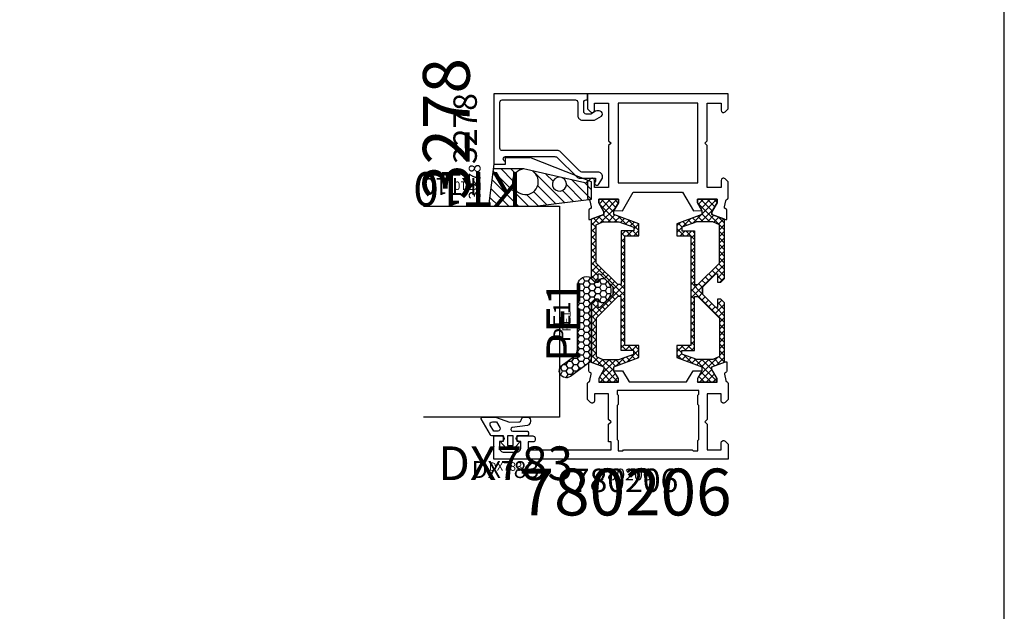
# Model space of a CAD drawing. Units: millimetres. Extents: x -920 to 6128, y -10660 to 477.
# Drawn here: x 296 to 506, y -4997 to -4871 of the extents above; entities that cross this region are included whole.
import ezdxf
from ezdxf.enums import TextEntityAlignment as Align

# ---------------------------------------------------------------- set-up
doc = ezdxf.new("R2010")
doc.units = ezdxf.units.MM
for name, color, linetype in [('a4pursom1', 7, 'Continuous'), ('A4PURSOM2', 3, 'Continuous'), ('A4PURSOM3', 4, 'Continuous'), ('KON', 7, 'Continuous'), ('MUOTOVIIVAT', 1, 'Continuous'), ('Profiilinumerot', 7, 'Continuous'), ('Profiilinumerot @ 1', 7, 'Continuous'), ('Profiilinumerot @ 2', 7, 'Continuous'), ('Profiilinumerot @ 4', 7, 'Continuous'), ('Tiivistekoodit', 7, 'Continuous'), ('Tiivistekoodit @ 1', 7, 'Continuous'), ('Tiivistekoodit @ 2', 7, 'Continuous'), ('Tiivistekoodit @ 4', 7, 'Continuous')]:
    doc.layers.add(name, color=color, linetype=linetype)
doc.styles.add('5', font='arial.ttf', dxfattribs={"height": 5})
doc.styles.add('Arial', font='arial.ttf')
doc.styles.add('Profiilinumerot', font='arial.ttf', dxfattribs={"height": 2.5})
doc.styles.add('Tiivistekoodi', font='arial.ttf', dxfattribs={"height": 1.8})

# ---------------------------------------------------------------- blocks, each defined once
blk = doc.blocks.new('pohja')
at = {"layer": 'MUOTOVIIVAT', "linetype": 'Continuous'}
blk.add_lwpolyline([(0, 570), (0, -24), (420, -24), (420, 570)], close=True, dxfattribs=at)
at = {"color": 1, "style": 'Arial'}
blk.add_attdef('PVM', (172.17, 536.55), '', height=4, dxfattribs=at)
at = {"layer": 'MUOTOVIIVAT', "style": '5'}
blk.add_attdef('SIVU', (363.92, 543.72), '', height=10, dxfattribs=at)
blk = doc.blocks.new('katko 39b')
at = {"layer": 'a4pursom1'}
h = blk.add_hatch(dxfattribs=at)
h.set_pattern_fill('_USER', color=2, angle=45, style=0, double=1, pattern_type=0)
h.set_pattern_definition([(45, (0, 0), (-0.707107, 0.707107), []), (135, (0, 0), (-0.707107, -0.707107), [])])
h.paths.add_polyline_path([(33.8, 9.19), (31.2, 9.19), (31.2, 6.19), (19.5, 6.19), (7.8, 6.19), (7.8, 9.19), (5.2, 9.19), (3.25, 3.84), (2.41, 3.84), (0.77, 4.79), (0, 4.79), (0, 0.59), (0.77, 0.59), (2.67, 1.69), (3.25, 1.69), (4.23, -1.01), (16.91, -1.01), (17.7, -0.21), (17.7, 0.5), (15.91, 0.5), (15.91, 0.82), (18.75, 3.67), (19.5, 3.67), (20.25, 3.67), (23.09, 0.82), (23.09, 0.5), (21.3, 0.5), (21.3, -0.21), (22.09, -1.01), (34.77, -1.01), (35.75, 1.69), (36.33, 1.69), (38.23, 0.59), (39, 0.59), (39, 4.79), (38.23, 4.79), (36.59, 3.84), (35.75, 3.84)])
h.paths.add_polyline_path([(18.22, 5.39), (18.22, 4.69), (13.63, 0.09), (5.48, 0.09), (4.8, 1.48), (4.8, 4.89), (5.97, 8.09), (6.75, 8.09), (6.75, 5.39)], flags=16)
h.paths.add_polyline_path([(20.78, 5.39), (32.25, 5.39), (32.25, 8.09), (33.03, 8.09), (34.2, 4.89), (34.2, 1.48), (33.52, 0.09), (25.37, 0.09), (20.78, 4.69)], flags=16)
at = {"layer": 'a4pursom1', "linetype": 'Continuous'}
blk.add_line((20.25, 3.67), (18.75, 3.67), dxfattribs=at)
for points in [[(19.5, 6.19), (7.8, 6.19), (7.8, 9.19), (5.2, 9.19), (3.25, 3.84), (2.41, 3.84), (0.77, 4.79), (0, 4.79), (0, 0.59), (0.77, 0.59), (2.67, 1.69), (3.25, 1.69), (4.23, -1.01), (16.91, -1.01), (17.7, -0.21), (17.7, 0.5), (15.91, 0.5), (15.91, 0.82), (18.75, 3.67), (19.5, 3.67), (20.25, 3.67), (23.09, 0.82), (23.09, 0.5), (21.3, 0.5), (21.3, -0.21), (22.09, -1.01), (34.77, -1.01), (35.75, 1.69), (36.33, 1.69), (38.23, 0.59), (39, 0.59), (39, 4.79), (38.23, 4.79), (36.59, 3.84), (35.75, 3.84), (33.8, 9.19), (31.2, 9.19), (31.2, 6.19)], [(4.8, 1.48), (4.8, 4.89), (5.97, 8.09), (6.75, 8.09), (6.75, 5.39), (18.22, 5.39), (18.22, 4.69), (13.63, 0.09), (5.48, 0.09)], [(34.2, 1.48), (34.2, 4.89), (33.03, 8.09), (32.25, 8.09), (32.25, 5.39), (20.78, 5.39), (20.78, 4.69), (25.37, 0.09), (33.52, 0.09)]]:
    blk.add_lwpolyline(points, close=True, dxfattribs=at)
blk = doc.blocks.new('*U450')
at = {"layer": 'a4pursom1'}
for points in [[(4.5, 67), (5, 67.5), (4.5, 68), (4.5, 76), (1.5, 76), (1.5, 74.5, -0.668179), (0.65, 74.15), (0, 74.79), (0, 78), (30, 78), (30, 74.79), (29.35, 74.15, -0.668179), (28.5, 74.5), (28.5, 76), (25.5, 76), (25.5, 68), (25, 67.5), (25.5, 67), (25.5, 58), (28.5, 58), (28.5, 59.5, -0.668179), (29.35, 59.85), (30, 59.21), (30, 55.79, -0.365977), (29.75, 55.5, 0.365977), (29.5, 55.2), (29.21, 53.86, 0.414214), (29.42, 53.5), (29.5, 53.48, -0.339454), (29.72, 53.19), (29.72, 51.19), (29.42, 51.19), (26.52, 52.25), (26.52, 52.82), (27.62, 54.73), (27.62, 55.49), (23.42, 55.49), (23.42, 54.73), (24.37, 53.08), (22.57, 53), (20.26, 57), (9.74, 57), (7.43, 53), (5.63, 53.08), (6.58, 54.73), (6.58, 55.49), (2.38, 55.49), (2.38, 54.73), (3.48, 52.82), (3.48, 52.25), (0.59, 51.19), (0.28, 51.19), (0.28, 53.19, -0.339454), (0.5, 53.48), (0.58, 53.5, 0.414214), (0.79, 53.86), (0.5, 55.2, 0.365977), (0.25, 55.5, -0.365977), (0, 55.79), (0, 59.21), (0.65, 59.85, -0.668179), (1.5, 59.5), (1.5, 58), (4.5, 58)], [(0, 3.21), (0, 0), (50, 0), (50, 5), (48.4, 5, 1), (48.4, 3.8), (48.8, 3.8), (48.8, 2.5, -0.414214), (47.8, 1.5), (45.2, 1.5, -0.414214), (44.2, 2.5), (44.2, 3.8), (44.6, 3.8, 1), (44.6, 5), (41.7, 5, 0.414214), (41.2, 4.5), (41.2, 4.1, 0.414214), (41.6, 3.7), (42.7, 3.7), (42.7, 2), (25, 2), (25, 3.7), (25.5, 3.7), (25.5, 7.5), (25, 8), (25.5, 8.5), (25.5, 13.99), (28.5, 13.99), (28.5, 12.49, 0.668179), (29.35, 12.14), (30, 12.79), (30, 16.2, 0.365977), (29.75, 16.5, -0.365977), (29.5, 16.79), (29.21, 18.13, -0.414214), (29.42, 18.5), (29.5, 18.52, 0.339454), (29.72, 18.81), (29.72, 20.8), (29.42, 20.8), (26.52, 19.75), (26.52, 19.17), (27.62, 17.27), (27.62, 16.5), (23.42, 16.5), (23.42, 17.27), (24.37, 18.91), (22.52, 18.91), (21.13, 16.5), (8.87, 16.5), (7.48, 18.91), (5.63, 18.91), (6.58, 17.27), (6.58, 16.5), (2.38, 16.5), (2.38, 17.27), (3.48, 19.17), (3.48, 19.75), (0.59, 20.8), (0.28, 20.8), (0.28, 18.81, 0.339454), (0.5, 18.52), (0.58, 18.5, -0.414214), (0.79, 18.13), (0.5, 16.79, -0.365977), (0.25, 16.5, 0.365977), (0, 16.2), (0, 12.79), (0.65, 12.14, 0.668179), (1.5, 12.49), (1.5, 13.99), (4.5, 13.99), (4.5, 8.5), (5, 8), (4.5, 7.5), (4.5, 2), (1.5, 2), (1.5, 3.5, 0.668179), (0.65, 3.85)]]:
    blk.add_lwpolyline(points, format="xyb", close=True, dxfattribs=at)
for points in [[(23.5, 59), (6.5, 59), (6.5, 76), (23.5, 76)], [(6.3, 11.5), (6.5, 11.7), (6.5, 13.7), (6.3, 13.9), (6.3, 14.7), (23.7, 14.7), (23.7, 13.9), (23.5, 13.7), (23.5, 11.7), (23.7, 11.5), (23.7, 4.2), (23.5, 4), (23.5, 1.8), (22.5, 1.8), (22.3, 2), (7.7, 2), (7.5, 1.8), (6.5, 1.8), (6.5, 4), (6.3, 4.2)]]:
    blk.add_lwpolyline(points, close=True, dxfattribs=at)
at = {"layer": 'a4pursom1', "xscale": -1}
for p, rotation in [((1.79, 16.49), 270), ((28.22, 55.49), 90)]:
    blk.add_blockref('katko 39b', p, dxfattribs=dict(at, rotation=rotation))
at = {"layer": 'Profiilinumerot', "style": 'Profiilinumerot', "flags": 8}
blk.add_attdef('PROFIILINUMERO', text='', height=10, dxfattribs=at).set_placement((22, -2), align=Align.TOP_CENTER)
blk = doc.blocks.new('*U1375')
ref = blk.add_blockref('*U450', (-22, 10), dxfattribs=dict(xscale=-1))
ref.add_attrib('PROFIILINUMERO', '780206', dxfattribs={"layer": 'Profiilinumerot @ 2', "height": 5, "style": 'Profiilinumerot'}).set_placement((-44, 8), align=Align.TOP_CENTER)
ref = blk.add_blockref('*U450', (-22, 10), dxfattribs=dict(xscale=-1))
ref.add_attrib('PROFIILINUMERO', '780206', dxfattribs={"layer": 'Profiilinumerot @ 1', "height": 2.5, "style": 'Profiilinumerot'}).set_placement((-44, 8), align=Align.TOP_CENTER)
ref = blk.add_blockref('*U450', (-22, 10), dxfattribs=dict(xscale=-1))
ref.add_attrib('PROFIILINUMERO', '780206', dxfattribs={"layer": 'Profiilinumerot @ 4', "height": 10, "style": 'Profiilinumerot'}).set_placement((-44, 8), align=Align.TOP_CENTER)
blk = doc.blocks.new('PE1')
at = {"layer": 'A4PURSOM2'}
h = blk.add_hatch(dxfattribs=at)
h.set_pattern_fill('HONEY', color=2, scale=0.25, style=0)
h.set_pattern_definition([(0, (476.39894, 859.30905), (1.190625, 0.68740766), [0.79375, -1.5875]), (120, (476.39894, 859.30905), (-1.190625, 0.68740767), [0.79375, -1.5875]), (60, (476.39894, 859.30905), (3e-09, 1.37481533), [-1.5875, 0.79375])])
h.paths.add_polyline_path([(3, -1.59, 0.47406), (0.6, 0.37, 0.147422), (0.09, 0.09), (0, 0), (-0.79, -0.79), (-1.5, -0.79), (-1.5, -0.43, 0.428147), (-2.92, -0.17, 0.508501), (-2.92, -5.02, 0.428147), (-1.5, -4.76), (-1.5, -4.39), (-0.79, -4.39), (0, -5.19), (0, -16.62, 0.24011), (0.82, -18.24), (4.49, -20.9, 0.50631), (6.79, -20.16), (6.79, -19.21, 0.155826), (6.25, -18.47), (3.82, -16.71, -0.24011), (3, -15.09)])
blk.add_lwpolyline([(-0.65, -4.54), (0, -5.19), (0, -16.62, 0.24011), (0.82, -18.24), (4.49, -20.9, 1), (6.25, -18.47), (3.82, -16.71, -0.24011), (3, -15.09), (3, -1.59, 0.47406), (0.6, 0.37, 0.147422), (0.09, 0.09), (0, 0), (-0.79, -0.79), (-1.5, -0.79), (-1.5, -0.43, 0.428147), (-2.92, -0.17, 0.508501), (-2.92, -5.02, 0.428147), (-1.5, -4.76), (-1.5, -4.39), (-0.79, -4.39), (0, -5.19)], format="xyb", dxfattribs=at)
at = {"layer": 'Tiivistekoodit', "style": 'Tiivistekoodi', "flags": 8}
blk.add_attdef('KOODI', text='', height=1.8, rotation=90, dxfattribs=at).set_placement((5.89, -9.29), align=Align.MIDDLE)
blk = doc.blocks.new('*U1789')
at = {"layer": 'A4PURSOM2'}
ref = blk.add_blockref('PE1', (-39.41, -0.84), dxfattribs=dict(at, xscale=-1, rotation=270))
ref.add_attrib('KOODI', 'PE1', dxfattribs={"layer": 'Tiivistekoodit @ 4', "height": 7.2, "style": 'Tiivistekoodi'}).set_placement((-48.53, 4.24), align=Align.MIDDLE)
ref = blk.add_blockref('PE1', (-39.41, -0.84), dxfattribs=dict(at, xscale=-1, rotation=270))
ref.add_attrib('KOODI', 'PE1', dxfattribs={"layer": 'Tiivistekoodit @ 2', "height": 3.6, "style": 'Tiivistekoodi'}).set_placement((-48.7, 5.04), align=Align.MIDDLE)
ref = blk.add_blockref('PE1', (-39.41, -0.84), dxfattribs=dict(at, xscale=-1, rotation=270))
ref.add_attrib('KOODI', 'PE1', dxfattribs={"layer": 'Tiivistekoodit @ 1', "height": 1.8, "style": 'Tiivistekoodi'}).set_placement((-48.53, 4.24), align=Align.MIDDLE)
blk = doc.blocks.new('KT10_9')
at = {"layer": 'A4PURSOM2'}
h = blk.add_hatch(dxfattribs=at)
h.set_pattern_fill('_USER', color=2, scale=1.5, angle=45, pattern_type=0)
h.set_pattern_definition([(45, (0, 0), (-1.06066, 1.06066), [])])
h.paths.add_polyline_path([(-1, 2.63), (-9, 3.64), (-9, -6.32), (-7.49, -18.34), (-3.79, -18.34), (-3.47, -17.54), (-3.52, -17.54, -0.477564), (-4.01, -16.94), (-2.91, -12.12, -9.998186), (-2.77, -11.54), (-1.45, -5.75, -5.594763), (-1.02, -3.9, 0.076001), (-1, -3.75)])
for p, q in [((-9, 3.64), (-9, -6.32)), ((0, 2.5), (-9, 3.64)), ((-1, -3.75), (-1, 2.63)), ((-1, -3.2), (-1, 2.63)), ((0, 2.5), (0, 0)), ((0, 0), (1.4, 0)), ((1.4, 0), (1.4, -5.19)), ((-4.01, -16.92), (-1.01, -3.87)), ((-3.79, -18.34), (1.4, -5.19)), ((-9, -6.32), (-7.49, -18.34)), ((-7.49, -18.34), (-3.79, -18.34)), ((-3.52, -17.54), (-3.47, -17.54))]:
    blk.add_line(p, q, dxfattribs=at)
for centre, radius, start, end in [((-3.75, -4.25), 2.75, 7.3014, 326.8538), ((-1.5, -3.75), 0.5, 346.2651, 0), ((-4.27, -11.5), 1.5, 358.5009, 335.6544), ((-3.52, -17.04), 0.5, 166.2651, 270)]:
    blk.add_arc(centre, radius, start, end, dxfattribs=at)
at = {"layer": 'Tiivistekoodit', "style": 'Tiivistekoodi', "flags": 8}
blk.add_attdef('KOODI', text='', height=1.8, rotation=90, dxfattribs=at).set_placement((-4.29, 11.91), align=Align.MIDDLE)
blk = doc.blocks.new('*U1790')
at = {"layer": 'A4PURSOM2'}
ref = blk.add_blockref('KT10_9', (-15, 17.5), dxfattribs=at)
ref.add_attrib('KOODI', 'KT10', dxfattribs={"layer": 'Tiivistekoodit @ 4', "height": 7.2, "rotation": 90, "style": 'Tiivistekoodi'}).set_placement((-19.37, 25.59), align=Align.MIDDLE)
ref = blk.add_blockref('KT10_9', (-15, 17.5), dxfattribs=at)
ref.add_attrib('KOODI', 'KT10', dxfattribs={"layer": 'Tiivistekoodit @ 2', "height": 3.6, "rotation": 90, "style": 'Tiivistekoodi'}).set_placement((-19.29, 29.41), align=Align.MIDDLE)
ref = blk.add_blockref('KT10_9', (-15, 17.5), dxfattribs=at)
ref.add_attrib('KOODI', 'KT10', dxfattribs={"layer": 'Tiivistekoodit @ 1', "height": 1.8, "rotation": 90, "style": 'Tiivistekoodi'}).set_placement((-19.37, 25.59), align=Align.MIDDLE)
blk = doc.blocks.new('DX783_4')
at = {"layer": 'KON', "color": 3}
for points in [[(-3.93, 1.78, -0.851537), (-4.05, 1), (-7.09, 1, 0.414214), (-7.39, 0.7), (-7.39, 0.3, 0.414214), (-7.09, 0), (-4.9, 0), (-4.9, -1.15), (-5.15, -1.15, 0.648096), (-5.34, -1.56), (-4.1, -2.95), (-2.9, -2.95), (-1.66, -1.56, 0.648096), (-1.85, -1.15), (-2.1, -1.15), (-2.1, 0), (0.42, 0, 0.322194), (0.71, 0.2), (2.69, 3.6, 0.512637), (2.4, 4), (-0.39, 4), (-3.35, 2.94), (-5.37, 2.97, -0.350607), (-5.85, 3.37, 0.199444), (-6.29, 4), (-7.38, 4, 0.605052), (-7.21, 2.24), (-3.9, 1.77)], [(-0.85, 1), (0.01, 1), (0.74, 2.25, 0.578621), (0.31, 3), (-0.56, 3), (-1.29, 1.75, 0.578621)]]:
    blk.add_lwpolyline(points, format="xyb", close=True, dxfattribs=at)
blk.add_lwpolyline([(-4.1, -2.05), (-4.1, 0), (-2.9, 0), (-2.9, -2.05)], close=True, dxfattribs=at)
at = {"layer": 'Tiivistekoodit', "style": 'Tiivistekoodi', "flags": 8}
blk.add_attdef('Koodi', text='', height=1.8, dxfattribs=at).set_placement((-2.5, -7.67), align=Align.MIDDLE)
blk = doc.blocks.new('*U1791')
at = {"layer": 'A4PURSOM2'}
ref = blk.add_blockref('DX783_4', (-73, 20), dxfattribs=dict(at, xscale=-1, rotation=270))
ref.add_attrib('Koodi', 'DX783', dxfattribs={"layer": 'Tiivistekoodit @ 4', "height": 7.2, "rotation": 270, "style": 'Tiivistekoodi'}).set_placement((-79.79, 17.48), align=Align.MIDDLE)
ref = blk.add_blockref('DX783_4', (-73, 20), dxfattribs=dict(at, xscale=-1, rotation=270))
ref.add_attrib('Koodi', 'DX783', dxfattribs={"layer": 'Tiivistekoodit @ 2', "height": 3.6, "rotation": 270, "style": 'Tiivistekoodi'}).set_placement((-80.67, 17.5), align=Align.MIDDLE)
ref = blk.add_blockref('DX783_4', (-73, 20), dxfattribs=dict(at, xscale=-1, rotation=270))
ref.add_attrib('Koodi', 'DX783', dxfattribs={"layer": 'Tiivistekoodit @ 1', "height": 1.8, "rotation": 270, "style": 'Tiivistekoodi'}).set_placement((-79.79, 17.48), align=Align.MIDDLE)
blk = doc.blocks.new('3278')
at = {"layer": 'a4pursom1'}
blk.add_lwpolyline([(18.7, -11.6), (18.7, -1.8, 0.414214), (18.2, -1.3), (2.6, -1.3, 0.414214), (2.1, -1.8), (2.1, -4.6, -0.414214), (1.1, -5.6), (-1.45, -5.6), (-2.95, -4.73, -0.267417), (-3.2, -4.3), (-3.2, -4.3, -0.267949), (-2.95, -3.86), (-2.7, -3.72, -0.268481), (-1.7, -3.72), (-0.7, -4.3), (0.3, -4.3, 0.414214), (0.8, -3.8), (0.8, -1.8, 0.414214), (0.3, -1.3), (0, -1.3), (0, 0), (20, 0), (20, -15), (17.5, -15), (17.5, -14.4, 1), (17.5, -13.4), (7.01, -13.4, 0.198912), (6.31, -13.69), (2.29, -17.71, -0.198912), (1.59, -18), (-1.7, -18), (-1.7, -18.6, -1.07627), (-2.36, -19.35), (-3.2, -18), (-3.2, -17.7, -0.414214), (-2.2, -16.7), (1.05, -16.7, 0.198912), (1.75, -16.41), (5.77, -12.39, -0.198912), (6.48, -12.1), (18.2, -12.1, 0.414214)], format="xyb", close=True, dxfattribs=at)
at = {"layer": 'Profiilinumerot', "style": 'Profiilinumerot', "flags": 8}
blk.add_attdef('PROFIILINUMERO', text='', height=2.5, rotation=270, dxfattribs=at).set_placement((22.05, -14.99), align=Align.BOTTOM_RIGHT)
blk = doc.blocks.new('*U1792')
ref = blk.add_blockref('3278', (0, 0), dxfattribs=dict(xscale=-1, rotation=270))
ref.add_attrib('PROFIILINUMERO', '3278', dxfattribs={"layer": 'Profiilinumerot @ 4', "height": 10, "style": 'Profiilinumerot'}).set_placement((-7.5, 22), align=Align.BOTTOM_CENTER)
ref = blk.add_blockref('3278', (0, 0), dxfattribs=dict(xscale=-1, rotation=270))
ref.add_attrib('PROFIILINUMERO', '3278', dxfattribs={"layer": 'Profiilinumerot @ 2', "height": 5, "style": 'Profiilinumerot'}).set_placement((0.17, 22.05), align=Align.BOTTOM_RIGHT)
ref = blk.add_blockref('3278', (0, 0), dxfattribs=dict(xscale=-1, rotation=270))
ref.add_attrib('PROFIILINUMERO', '3278', dxfattribs={"layer": 'Profiilinumerot @ 1', "height": 2.5, "style": 'Profiilinumerot'}).set_placement((-14.99, 22.05), align=Align.BOTTOM_RIGHT)
blk = doc.blocks.new('*U545')
at = {"layer": 'A4PURSOM3'}
blk.add_lwpolyline([(-24, 35), (-24, 6), (-69, 6), (-69, 35)], dxfattribs=at)
for name in ['*U1790', '*U1792', '*U1791', '*U1789']:
    blk.add_blockref(name, (0, 0))
blk = doc.blocks.new('Det 16v')
blk.add_blockref('*U1375', (0, 0))
at = {"layer": 'a4pursom1', "rotation": 90}
blk.add_blockref('*U545', (-52, 88), dxfattribs=at)

msp = doc.modelspace()

# ---------------------------------------------------------------- block references
msp.add_blockref('pohja', (86.41, -5143.79))
at = {"layer": 'a4pursom1'}
msp.add_blockref('Det 16v', (469.53, -4974.63), dxfattribs=at)

doc.saveas('drawing.dxf')
